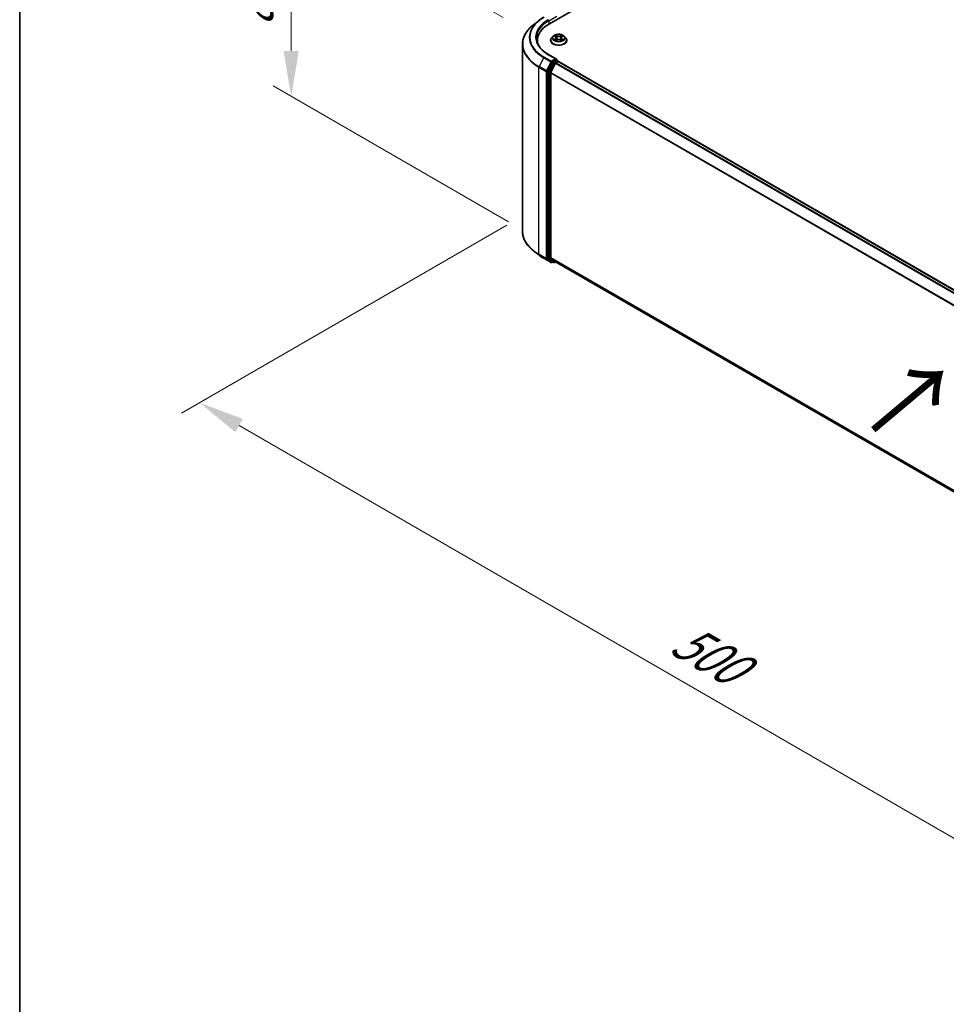
# Model space of a CAD drawing. Units: millimetres. Extents: x 0 to 9695, y 0 to 2248.
# Drawn here: x 0 to 34, y 112 to 148 of the extents above; entities that cross this region are included whole.
import ezdxf

# ---------------------------------------------------------------- set-up
doc = ezdxf.new("R2010")
doc.units = ezdxf.units.MM
doc.header["$LTSCALE"] = 0.666667
doc.layers.get('Defpoints').update_dxf_attribs({"lineweight": 25})
for name, color, linetype, lineweight in [('Border (ISO)', 7, 'Continuous', 35), ('Dimension (ISO)', 7, 'Continuous', 18), ('Symbol (ISO)', 7, 'Continuous', 18), ('Visible (ISO)', 7, 'Continuous', 35), ('Visible Narrow (ISO)', 7, 'Continuous', 25)]:
    doc.layers.add(name, color=color, linetype=linetype, lineweight=lineweight)
doc.styles.add('Note Text (TK)', font='MS PGothic.ttf')
doc.dimstyles.new('Default - Method 1b (TK)', dxfattribs={"dimscale": 0.666667, "dimtxt": 2.5, "dimasz": 2.5, "dimexe": 1, "dimexo": 1.5, "dimgap": 1, "dimtad": 1, "dimtoh": 1, "dimrnd": 1e-08, "dimdsep": 46, "dimtxsty": 'Note Text (TK)', "dimcen": 0.09, "dimdle": 5, "dimclrd": 100, "dimclre": 100, "dimclrt": 7, "dimadec": 1, "dimazin": 1, "dimtfac": 1, "dimtmove": 0, "dimatfit": 3, "dimfxl": 1, "dimtolj": 1, "dimlwd": -1, "dimlwe": -1, "dimarcsym": 0})

# ---------------------------------------------------------------- blocks, each defined once
blk = doc.blocks.new('図面枠 tk図枠')
at = {"layer": 'Border (ISO)'}
blk.add_line((14.5, 289), (14.5, 8), dxfattribs=at)
blk = doc.blocks.new('*D15')
at = {"layer": 'Defpoints', "color": 0}
for p in [(9.947, 152.486), (18.709, 147.427), (18.904, 139.945)]:
    blk.add_point(p, dxfattribs=at)
at = {"layer": 'Dimension (ISO)', "color": 100}
for p, q in [((17.709, 148.005), (9.281, 152.871)), ((9.947, 146.783), (9.947, 150.819)), ((17.904, 140.523), (9.281, 145.501))]:
    blk.add_line(p, q, dxfattribs=at)
for points in [[(9.669, 150.819), (10.225, 150.819), (9.947, 152.486)], [(9.669, 146.783), (10.225, 146.783), (9.947, 145.116)]]:
    blk.add_solid(points, dxfattribs=at)
at = {"layer": 'Dimension (ISO)', "color": 7, "insert": (8.601, 147.679), "char_height": 1.66667, "attachment_point": 4, "rotation": 90, "style": 'Note Text (TK)'}
blk.add_mtext('\\A1;{\\Q30.000;\\W0.816;\\H0.816x;88}', dxfattribs=at)
blk = doc.blocks.new('*D16')
at = {"layer": 'Defpoints', "color": 0}
for p in [(18.851, 140.975), (6.595, 133.899), (55.284, 120.138)]:
    blk.add_point(p, dxfattribs=at)
at = {"layer": 'Dimension (ISO)', "color": 100}
for p, q in [((17.851, 140.398), (5.928, 133.514)), ((41.413, 113.797), (8.038, 133.066)), ((54.284, 119.561), (42.19, 112.578))]:
    blk.add_line(p, q, dxfattribs=at)
for points in [[(8.177, 133.306), (7.899, 132.825), (6.595, 133.899)], [(41.552, 114.037), (41.274, 113.556), (42.856, 112.963)]]:
    blk.add_solid(points, dxfattribs=at)
at = {"layer": 'Dimension (ISO)', "color": 7, "insert": (24.072, 125.363), "char_height": 1.66667, "attachment_point": 4, "rotation": 330, "style": 'Note Text (TK)'}
blk.add_mtext('\\A1;{\\Q30.000;\\W0.816;\\H0.816x;500}', dxfattribs=at)

msp = doc.modelspace()

# ---------------------------------------------------------------- linework, layer by layer
at = {"layer": 'Visible (ISO)'}
for p, q in [((19.4063, 147.77611), (52.76723, 167.03705)), ((19.01478, 147.89093), (18.82083, 147.7374)), ((18.9647, 147.08783), (18.9647, 147.16059)), ((19.44972, 147.16897), (19.44972, 147.17238)), ((19.53682, 147.31631), (19.48594, 147.25955)), ((19.58665, 147.32255), (19.63032, 147.29644)), ((19.63832, 147.16705), (19.6838, 147.1924)), ((19.65721, 147.26057), (19.66562, 147.18227)), ((19.81051, 147.1924), (19.85599, 147.16705)), ((19.8371, 147.26057), (19.8287, 147.18227)), ((19.86399, 147.29644), (19.90766, 147.32255)), ((19.90765, 147.32256), (19.90767, 147.32257)), ((19.95749, 147.31631), (20.00837, 147.25955)), ((20.04459, 147.16897), (20.04459, 147.17238)), ((18.42111, 140.17713), (18.42111, 147.02588)), ((19.66189, 146.48329), (19.37817, 146.6471)), ((19.65288, 146.45296), (19.53259, 146.38351)), ((19.64856, 146.34998), (19.7254, 146.39434)), ((19.66731, 146.45504), (19.71903, 146.42518)), ((19.73441, 146.39729), (19.73441, 146.39853)), ((19.74078, 146.39587), (52.36837, 127.55832)), ((19.51587, 146.36482), (19.35332, 146.04573)), ((19.4621, 145.99809), (19.63185, 146.33129)), ((19.34828, 146.02674), (19.34828, 139.2083)), ((19.45706, 139.21408), (19.45706, 145.97909)), ((19.01478, 139.31208), (18.82083, 139.46561)), ((19.19803, 139.18841), (19.46637, 139.03348)), ((19.35332, 139.19513), (19.51587, 139.06374)), ((19.63185, 139.06371), (19.4621, 139.20091)), ((19.53259, 139.05395), (19.49714, 139.03348)), ((19.56797, 139.03352), (19.5172, 139.06283)), ((19.59874, 139.03352), (19.64131, 139.0581)), ((19.63318, 139.06279), (52.06924, 120.33582))]:
    msp.add_line(p, q, dxfattribs=at)
for centre, start, end in [((19.70364, 146.39853), 0, 60), ((19.48176, 139.06013), 240, 300), ((19.58335, 139.06017), 240, 300)]:
    msp.add_arc(centre, 0.03077, start, end, dxfattribs=at)
for centre, major_axis, start_param, end_param in [((20.47239, 147.16059), (-1.50769, 0), 5.49778714, 6.39521013), ((20.47239, 146.99311), (-1.53846, 0), 6.08255579, 6.13021947), ((19.63112, 146.46552), (0.04351, 0), 0, 1.57079633), ((19.65288, 146.47809), (0.01538, -0.02665), 0.15954809, 0.78539816), ((19.7254, 146.36922), (0.01538, 0.02665), 0, 0.78539816), ((19.37003, 146.0393), (0.01538, 0.02665), 1.66145621, 2.35619449), ((19.53259, 146.35839), (0.01538, 0.02665), 0.78539816, 1.66145621), ((19.64856, 146.32486), (0.01538, 0.02665), 0.78539816, 1.66145621), ((19.47882, 145.99165), (0.01538, 0.02665), 1.66145621, 2.35619449), ((19.37003, 139.22087), (-0.01538, -0.02665), 5.49778714, 6.19252542), ((19.47882, 139.22664), (-0.01538, -0.02665), 5.49778714, 6.19252542), ((19.53259, 139.08948), (-0.01538, -0.02665), 6.19252542, 6.28318531), ((19.64856, 139.08944), (-0.01538, -0.02665), 6.19252542, 6.28318531)]:
    msp.add_ellipse(centre, major_axis=major_axis, ratio=0.57735027, start_param=start_param, end_param=end_param, dxfattribs=at)
for points, knots in [([(19.01478, 147.89093), (19.02589, 147.89973), (19.03724, 147.90843), (19.06038, 147.9256), (19.07217, 147.93407), (19.09619, 147.9508), (19.10843, 147.95906), (19.13331, 147.97533), (19.14597, 147.98335), (19.17169, 147.99916), (19.18476, 148.00694), (19.19803, 148.0146)], [4.557128063, 4.557128063, 4.557128063, 4.557128063, 4.588180247, 4.588180247, 4.61923243, 4.61923243, 4.650284613, 4.650284613, 4.681336797, 4.681336797, 4.71238898, 4.71238898, 4.71238898, 4.71238898]), ([(18.82083, 147.7374), (18.76978, 147.69699), (18.72303, 147.65463), (18.63892, 147.5666), (18.60156, 147.52093), (18.5369, 147.42694), (18.50961, 147.37862), (18.46565, 147.28007), (18.44899, 147.22984), (18.42672, 147.12837), (18.42111, 147.07713), (18.42111, 147.02588)], [1.726057244, 1.726057244, 1.726057244, 1.726057244, 1.852084693, 1.852084693, 1.978112143, 1.978112143, 2.104139592, 2.104139592, 2.230167041, 2.230167041, 2.35619449, 2.35619449, 2.35619449, 2.35619449]), ([(19.37817, 146.6471), (19.32127, 146.67994), (19.26901, 146.71529), (19.175, 146.78999), (19.13326, 146.82935), (19.06128, 146.91092), (19.03102, 146.95313), (18.98254, 147.03928), (18.96431, 147.08321), (18.94001, 147.17178), (18.93393, 147.21644), (18.93393, 147.26108)], [3.141592654, 3.141592654, 3.141592654, 3.141592654, 3.298672286, 3.298672286, 3.455751919, 3.455751919, 3.612831552, 3.612831552, 3.769911184, 3.769911184, 3.926990817, 3.926990817, 3.926990817, 3.926990817]), ([(19.48594, 147.25955), (19.48136, 147.25444), (19.47716, 147.24915), (19.46957, 147.23825), (19.46619, 147.23264), (19.46032, 147.22114), (19.45783, 147.21525), (19.45381, 147.20325), (19.45228, 147.19715), (19.45024, 147.18482), (19.44972, 147.1786), (19.44972, 147.17238)], [3.449424205, 3.449424205, 3.449424205, 3.449424205, 3.544937527, 3.544937527, 3.64045085, 3.64045085, 3.735964172, 3.735964172, 3.831477495, 3.831477495, 3.926990817, 3.926990817, 3.926990817, 3.926990817]), ([(19.44972, 147.16897), (19.44972, 147.15063), (19.45455, 147.13233), (19.47331, 147.09729), (19.48756, 147.08061), (19.52435, 147.05036), (19.5472, 147.03692), (19.59888, 147.01497), (19.62773, 147.00649), (19.68841, 146.99533), (19.72021, 146.99263), (19.78362, 146.99323), (19.81522, 146.99652), (19.87515, 147.00878), (19.90346, 147.01776), (19.95402, 147.04068), (19.97625, 147.05462), (20.01211, 147.08625), (20.02581, 147.10395), (20.04109, 147.13771), (20.04459, 147.15333), (20.04459, 147.16897)], [3.92699082, 3.92699082, 3.92699082, 3.92699082, 4.2267014, 4.2267014, 4.53911238, 4.53911238, 4.86360542, 4.86360542, 5.18933336, 5.18933336, 5.51408383, 5.51408383, 5.83843868, 5.83843868, 6.16327278, 6.16327278, 6.48907018, 6.48907018, 6.81298523, 6.81298523, 7.06858347, 7.06858347, 7.06858347, 7.06858347]), ([(19.95749, 147.31631), (19.94491, 147.33035), (19.92893, 147.34267), (19.89121, 147.36388), (19.86924, 147.3726), (19.82209, 147.38535), (19.79693, 147.38937), (19.74592, 147.39247), (19.72008, 147.39156), (19.67009, 147.38491), (19.64595, 147.37916), (19.60158, 147.36315), (19.58136, 147.35288), (19.55391, 147.33321), (19.5447, 147.3251), (19.53682, 147.31631)], [1.26296478, 1.26296478, 1.26296478, 1.26296478, 1.5839777, 1.5839777, 1.9184063, 1.9184063, 2.25148375, 2.25148375, 2.58279719, 2.58279719, 2.9145331, 2.9145331, 3.24851107, 3.24851107, 3.4494242, 3.4494242, 3.4494242, 3.4494242]), ([(19.5967, 147.31654), (19.59059, 147.32348), (19.58126, 147.32744), (19.57234, 147.32939), (19.57224, 147.32941), (19.57214, 147.32943)], [0.0019022161, 0.0019022161, 0.0019022161, 0.0019022161, 0.0320559737, 0.0320559737, 0.0323943032, 0.0323943032, 0.0323943032, 0.0323943032]), ([(19.57214, 147.32943), (19.57223, 147.3294), (19.57233, 147.32936), (19.57324, 147.32902), (19.57406, 147.32869), (19.57489, 147.32835)], [-0.03239430317, -0.03239430317, -0.03239430317, -0.03239430317, -0.03205597372, -0.03205597372, -0.02897275834, -0.02897275834, -0.02897275834, -0.02897275834]), ([(19.5726, 147.19291), (19.57254, 147.19289), (19.57248, 147.19286), (19.57233, 147.19281), (19.57223, 147.19277), (19.57214, 147.19274)], [-0.000230599076, -0.000230599076, -0.000230599076, -0.000230599076, 0, 0, 0.000338329447, 0.000338329447, 0.000338329447, 0.000338329447]), ([(19.57214, 147.19274), (19.57224, 147.19276), (19.57234, 147.19278), (19.57251, 147.19282), (19.57258, 147.19283), (19.57265, 147.19285)], [-0.000338329447, -0.000338329447, -0.000338329447, -0.000338329447, 0, 0, 0.000241517914, 0.000241517914, 0.000241517914, 0.000241517914]), ([(19.60647, 147.189), (19.60832, 147.18747), (19.61033, 147.18592), (19.61464, 147.18283), (19.61694, 147.18129), (19.62183, 147.17825), (19.62442, 147.17674), (19.62986, 147.1738), (19.63272, 147.17236), (19.63744, 147.17015), (19.63922, 147.16935), (19.64104, 147.16856)], [4.534916607, 4.534916607, 4.534916607, 4.534916607, 4.605062038, 4.605062038, 4.675207469, 4.675207469, 4.7453529, 4.7453529, 4.815498331, 4.815498331, 4.856375894, 4.856375894, 4.856375894, 4.856375894]), ([(19.62908, 147.36186), (19.62904, 147.3619), (19.629, 147.36194), (19.6289, 147.36202), (19.62884, 147.36208), (19.62878, 147.36213)], [-0.000230599076, -0.000230599076, -0.000230599076, -0.000230599076, 0, 0, 0.000338329447, 0.000338329447, 0.000338329447, 0.000338329447]), ([(19.62878, 147.36213), (19.62881, 147.36207), (19.62885, 147.36201), (19.62891, 147.36191), (19.62894, 147.36187), (19.62897, 147.36183)], [-0.000338329447, -0.000338329447, -0.000338329447, -0.000338329447, 0, 0, 0.000241517914, 0.000241517914, 0.000241517914, 0.000241517914]), ([(19.64014, 147.16806), (19.63515, 147.16837), (19.63211, 147.16518), (19.62885, 147.16016), (19.62881, 147.1601), (19.62878, 147.16004)], [0.0024310368, 0.0024310368, 0.0024310368, 0.0024310368, 0.0320559737, 0.0320559737, 0.0323943032, 0.0323943032, 0.0323943032, 0.0323943032]), ([(19.62878, 147.16004), (19.62884, 147.16009), (19.6289, 147.16015), (19.62949, 147.16067), (19.63003, 147.16113), (19.63057, 147.16158)], [-0.03239430317, -0.03239430317, -0.03239430317, -0.03239430317, -0.03205597372, -0.03205597372, -0.02897275834, -0.02897275834, -0.02897275834, -0.02897275834]), ([(19.65721, 147.26057), (19.65691, 147.26336), (19.65627, 147.26613), (19.65435, 147.27152), (19.65307, 147.27415), (19.64992, 147.27921), (19.64806, 147.28164), (19.64382, 147.28628), (19.64144, 147.28849), (19.63621, 147.29266), (19.63337, 147.29461), (19.63032, 147.29644)], [0.847301519, 0.847301519, 0.847301519, 0.847301519, 0.988509822, 0.988509822, 1.129718125, 1.129718125, 1.270926428, 1.270926428, 1.412134731, 1.412134731, 1.553343034, 1.553343034, 1.553343034, 1.553343034]), ([(19.81051, 147.1924), (19.80367, 147.19622), (19.79589, 147.19938), (19.77915, 147.20417), (19.77019, 147.20581), (19.75184, 147.20745), (19.74247, 147.20745), (19.72413, 147.20581), (19.71516, 147.20417), (19.69842, 147.19938), (19.69064, 147.19622), (19.6838, 147.1924)], [1.58824962, 1.58824962, 1.58824962, 1.58824962, 1.89542757, 1.89542757, 2.20260552, 2.20260552, 2.50978346, 2.50978346, 2.81696141, 2.81696141, 3.12413936, 3.12413936, 3.12413936, 3.12413936]), ([(19.86399, 147.29644), (19.86094, 147.29461), (19.8581, 147.29266), (19.85287, 147.28849), (19.85049, 147.28628), (19.84625, 147.28164), (19.84439, 147.27921), (19.84125, 147.27415), (19.83997, 147.27152), (19.83804, 147.26613), (19.8374, 147.26336), (19.8371, 147.26057)], [3.159045946, 3.159045946, 3.159045946, 3.159045946, 3.300254249, 3.300254249, 3.441462552, 3.441462552, 3.582670855, 3.582670855, 3.723879158, 3.723879158, 3.865087461, 3.865087461, 3.865087461, 3.865087461]), ([(19.85291, 147.34036), (19.85866, 147.34831), (19.86194, 147.35651), (19.86546, 147.36201), (19.8655, 147.36207), (19.86554, 147.36213)], [0, 0, 0, 0, 0.0320559737, 0.0320559737, 0.0323943032, 0.0323943032, 0.0323943032, 0.0323943032]), ([(19.85327, 147.16856), (19.85509, 147.16935), (19.85687, 147.17015), (19.86159, 147.17236), (19.86445, 147.1738), (19.86989, 147.17674), (19.87248, 147.17825), (19.87737, 147.18129), (19.87967, 147.18283), (19.88398, 147.18592), (19.88599, 147.18747), (19.88784, 147.189)], [6.139198394, 6.139198394, 6.139198394, 6.139198394, 6.180075957, 6.180075957, 6.250221388, 6.250221388, 6.320366819, 6.320366819, 6.390512249, 6.390512249, 6.46065768, 6.46065768, 6.46065768, 6.46065768]), ([(19.86554, 147.36213), (19.86548, 147.36208), (19.86542, 147.36202), (19.86482, 147.36149), (19.86428, 147.361), (19.86374, 147.3605)], [-0.03239430317, -0.03239430317, -0.03239430317, -0.03239430317, -0.03205597372, -0.03205597372, -0.02897275834, -0.02897275834, -0.02897275834, -0.02897275834]), ([(19.86524, 147.1603), (19.86528, 147.16027), (19.86532, 147.16023), (19.86542, 147.16015), (19.86548, 147.16009), (19.86554, 147.16004)], [-0.000230599076, -0.000230599076, -0.000230599076, -0.000230599076, 0, 0, 0.000338329447, 0.000338329447, 0.000338329447, 0.000338329447]), ([(19.86554, 147.16004), (19.8655, 147.1601), (19.86546, 147.16016), (19.8654, 147.16025), (19.86537, 147.16029), (19.86535, 147.16033)], [-0.000338329447, -0.000338329447, -0.000338329447, -0.000338329447, 0, 0, 0.000241517914, 0.000241517914, 0.000241517914, 0.000241517914]), ([(19.8965, 147.19308), (19.90255, 147.19422), (19.9125, 147.19478), (19.92197, 147.19278), (19.92207, 147.19276), (19.92217, 147.19274)], [0, 0, 0, 0, 0.0320559737, 0.0320559737, 0.0323943032, 0.0323943032, 0.0323943032, 0.0323943032]), ([(19.92217, 147.19274), (19.92208, 147.19277), (19.92199, 147.19281), (19.92108, 147.19315), (19.92025, 147.19345), (19.91942, 147.19373)], [-0.03239430317, -0.03239430317, -0.03239430317, -0.03239430317, -0.03205597372, -0.03205597372, -0.02897275834, -0.02897275834, -0.02897275834, -0.02897275834]), ([(19.92217, 147.32943), (19.92207, 147.32941), (19.92197, 147.32939), (19.9218, 147.32935), (19.92173, 147.32934), (19.92166, 147.32932)], [-0.000338329447, -0.000338329447, -0.000338329447, -0.000338329447, 0, 0, 0.000241517914, 0.000241517914, 0.000241517914, 0.000241517914]), ([(19.92171, 147.32926), (19.92177, 147.32928), (19.92184, 147.3293), (19.92199, 147.32936), (19.92208, 147.3294), (19.92217, 147.32943)], [-0.000230599076, -0.000230599076, -0.000230599076, -0.000230599076, 0, 0, 0.000338329447, 0.000338329447, 0.000338329447, 0.000338329447]), ([(20.04459, 147.17238), (20.04459, 147.1786), (20.04408, 147.18482), (20.04203, 147.19715), (20.0405, 147.20325), (20.03648, 147.21525), (20.034, 147.22114), (20.02812, 147.23264), (20.02474, 147.23825), (20.01716, 147.24915), (20.01295, 147.25444), (20.00837, 147.25955)], [0.785398163, 0.785398163, 0.785398163, 0.785398163, 0.880911486, 0.880911486, 0.976424808, 0.976424808, 1.071938131, 1.071938131, 1.167451453, 1.167451453, 1.262964775, 1.262964775, 1.262964775, 1.262964775]), ([(19.65288, 146.45296), (19.65563, 146.45455), (19.65858, 146.45559), (19.66377, 146.45621), (19.66599, 146.4558), (19.66731, 146.45504)], [0.1851472285, 0.1851472285, 0.1851472285, 0.1851472285, 0.1965284229, 0.1965284229, 0.2079096173, 0.2079096173, 0.2079096173, 0.2079096173]), ([(18.82083, 139.46561), (18.76978, 139.50602), (18.72303, 139.54839), (18.63892, 139.63641), (18.60156, 139.68208), (18.5369, 139.77607), (18.50961, 139.82439), (18.46565, 139.92294), (18.44899, 139.97317), (18.42672, 140.07464), (18.42111, 140.12588), (18.42111, 140.17713)], [3.296853571, 3.296853571, 3.296853571, 3.296853571, 3.42288102, 3.42288102, 3.548908469, 3.548908469, 3.674935919, 3.674935919, 3.800963368, 3.800963368, 3.926990817, 3.926990817, 3.926990817, 3.926990817]), ([(19.01478, 139.31208), (19.02589, 139.30328), (19.03724, 139.29458), (19.06038, 139.27741), (19.07217, 139.26894), (19.09619, 139.25221), (19.10843, 139.24395), (19.13331, 139.22768), (19.14597, 139.21966), (19.17169, 139.20385), (19.18476, 139.19607), (19.19803, 139.18841)], [2.986331736, 2.986331736, 2.986331736, 2.986331736, 3.01738392, 3.01738392, 3.048436103, 3.048436103, 3.079488287, 3.079488287, 3.11054047, 3.11054047, 3.141592654, 3.141592654, 3.141592654, 3.141592654])]:
    msp.add_open_spline(points, degree=3, knots=knots, dxfattribs=at)
for points in [[(19.57489, 147.32835), (19.57888, 147.32672), (19.5829, 147.3248), (19.58666, 147.32256)], [(19.63057, 147.16158), (19.63311, 147.1637), (19.63567, 147.16557), (19.63831, 147.16706)], [(19.86374, 147.3605), (19.85867, 147.35576), (19.85351, 147.34991), (19.84772, 147.34428)], [(19.91942, 147.19373), (19.91165, 147.19641), (19.90378, 147.19808), (19.89787, 147.1992)]]:
    msp.add_open_spline(points, degree=3, dxfattribs=at)
at = {"layer": 'Visible Narrow (ISO)'}
for p, q in [((19.38454, 147.88916), (19.67463, 148.05665)), ((19.38454, 147.88916), (19.38454, 147.76328)), ((19.57214, 147.32943), (19.62769, 147.29622)), ((19.62769, 147.22595), (19.57214, 147.19274)), ((19.59645, 147.1992), (19.63137, 147.22008)), ((19.61496, 147.18264), (19.6113, 147.18854)), ((19.6863, 147.33006), (19.62878, 147.36213)), ((19.62878, 147.16004), (19.6863, 147.19211)), ((19.63137, 147.22008), (19.63497, 147.17131)), ((19.63528, 147.16707), (19.63529, 147.16705)), ((19.63542, 147.16526), (19.63542, 147.16526)), ((19.64659, 147.34428), (19.68275, 147.32411)), ((19.67757, 147.25149), (19.65921, 147.31776)), ((19.68275, 147.32411), (19.67757, 147.25149)), ((19.86554, 147.36213), (19.80801, 147.33006)), ((19.80801, 147.19211), (19.86554, 147.16004)), ((19.81156, 147.32411), (19.84772, 147.34428)), ((19.81156, 147.32411), (19.81674, 147.25149)), ((19.83511, 147.31776), (19.81674, 147.25149)), ((19.8589, 147.16526), (19.8589, 147.16526)), ((19.85903, 147.16707), (19.85903, 147.16705)), ((19.86295, 147.22008), (19.85934, 147.17131)), ((19.86295, 147.22008), (19.89787, 147.1992)), ((19.86662, 147.29622), (19.92217, 147.32943)), ((19.92217, 147.19274), (19.86662, 147.22595)), ((19.88301, 147.18854), (19.87935, 147.18264)), ((19.1967, 146.54065), (19.02696, 146.20744)), ((19.1967, 146.54065), (19.46504, 146.38572)), ((19.48176, 146.40441), (19.21342, 146.55934)), ((19.36278, 146.64557), (19.63112, 146.49065)), ((19.63112, 146.49065), (19.48176, 146.40441)), ((19.70364, 146.42365), (19.58335, 146.3542)), ((19.65288, 146.45296), (19.70364, 146.42365)), ((19.7254, 146.39434), (52.35934, 127.55313)), ((19.02192, 146.18845), (19.29026, 146.03352)), ((19.02192, 139.3397), (19.02192, 146.18845)), ((19.2953, 146.05252), (19.02696, 146.20744)), ((19.29026, 146.03352), (19.29026, 139.18477)), ((19.46504, 146.38572), (19.2953, 146.05252)), ((19.33377, 146.03352), (19.50351, 146.36673)), ((19.33377, 139.18477), (19.33377, 146.03352)), ((19.40409, 146.01642), (19.35332, 146.04573)), ((19.56664, 146.33551), (19.40409, 146.01642)), ((19.44256, 145.99743), (19.60511, 146.31652)), ((19.50351, 146.36673), (19.53259, 146.38351)), ((19.51587, 146.36482), (19.56664, 146.33551)), ((19.58335, 146.3542), (19.53259, 146.38351)), ((19.60511, 146.31652), (19.63234, 146.33224)), ((19.63185, 146.33129), (52.25796, 127.4946)), ((19.64856, 146.34998), (52.2825, 127.50877)), ((19.34828, 146.02674), (19.39904, 145.99743)), ((19.39904, 145.99743), (19.39904, 139.17899)), ((19.44256, 139.17899), (19.44256, 145.99743)), ((19.45706, 145.97909), (52.07012, 127.14993)), ((19.4621, 145.99809), (52.07803, 127.16727)), ((19.29026, 139.18477), (19.02192, 139.3397)), ((19.02696, 139.32652), (19.2953, 139.1716)), ((19.1967, 139.18932), (19.02696, 139.32652)), ((19.46504, 139.0344), (19.1967, 139.18932)), ((19.50351, 139.04757), (19.33377, 139.18477)), ((19.39904, 139.17899), (19.34828, 139.2083)), ((19.35332, 139.19513), (19.40409, 139.16582)), ((19.60511, 139.04761), (19.44256, 139.17899)), ((19.45706, 139.21408), (52.06924, 120.38543)), ((19.4621, 139.20091), (52.06924, 120.37517)), ((19.2953, 139.1716), (19.46504, 139.0344)), ((19.40409, 139.16582), (19.56664, 139.03443)), ((19.52357, 139.05915), (19.50351, 139.04757)), ((19.56664, 139.03443), (19.51587, 139.06374)), ((19.63234, 139.06333), (19.60511, 139.04761)), ((19.63185, 139.06371), (52.06924, 120.33597))]:
    msp.add_line(p, q, dxfattribs=at)
for centre, major_axis, ratio, start_param, end_param in [((20.47239, 147.27717), (-1.8041, 0), 0.57735027, 5.65304806, 7.06858347), ((20.47239, 147.28621), (-1.78046, 0), 0.57735027, 5.49778714, 7.06858347), ((20.47239, 147.28621), (-1.56923, 0), 0.57735027, 5.49778714, 7.06858347), ((20.47239, 147.26108), (-1.53846, 0), 0.57735027, 5.49778714, 6.28318531), ((19.36278, 147.90172), (-0.01538, 0.02665), 0.57735027, 3.92699082, 5.49778714), ((20.47239, 147.04197), (-2.04415, 0), 0.57735027, 5.65304806, 7.06858347), ((19.74716, 147.1815), (-0.29412, 0), 0.57735027, 5.8056187, 9.90234457), ((19.74716, 147.17238), (-0.29744, 0), 0.57735027, 0, 3.14159265), ((19.74716, 147.16897), (0.29744, 0), 0.57735027, 3.14159265, 6.28318531), ((19.74716, 147.25346), (-0.23684, 0), 0.57735027, 5.8056187, 9.90234457), ((19.74716, 147.26108), (-0.21129, 0), 0.57735027, 5.30710262, 5.68847167), ((19.74716, 147.26108), (0.21129, 0), 0.57735027, 3.7363063, 4.11767534), ((19.60012, 147.19752), (-0.00099, -0.00503), 0.77975364, 4.52690487, 5.92208704), ((19.58444, 147.15932), (-0.01617, -0.03861), 0.71221962, 2.67200967, 3.28726555), ((19.61498, 147.18686), (-0.00436, -0.0027), 0.72973605, 5.16344533, 5.77548257), ((19.74716, 147.23783), (0.16535, 0), 0.57735027, 2.17629431, 2.42062218), ((19.62769, 147.29203), (0.00263, 0.0044), 0.58733849, 0, 0.79427846), ((19.56467, 147.26108), (0.08761, 0), 0.57735027, 5.51524044, 7.05113018), ((19.62769, 147.22176), (0.00263, -0.0044), 0.58733849, 0.86378433, 2.3473142), ((19.56467, 147.25726), (0.09272, 0), 0.57735027, 5.51524044, 6.34508866), ((19.64304, 147.34252), (-0.00419, -0.00296), 0.18497367, 1.04331702, 2.43849919), ((19.62952, 147.32119), (0.02171, -0.04339), 0.54762693, 1.22702055, 1.84227642), ((19.65566, 147.316), (-0.00494, -0.00137), 0.22291783, 3.85158054, 5.20700366), ((19.67403, 147.24973), (-0.00494, -0.00137), 0.22288452, 3.85157383, 5.20261978), ((19.6863, 147.32587), (-0.0025, -0.00448), 0.56718618, 3.91841516, 5.40194502), ((19.74716, 147.36262), (0.09272, 0), 0.57735027, 3.94444411, 5.48033385), ((19.6863, 147.18792), (-0.0025, 0.00448), 0.56718618, 5.5063628, 6.28318531), ((19.74716, 147.36644), (-0.08761, 0), 0.57735027, 0.80285146, 2.3387412), ((19.74716, 147.15573), (0.08761, 0), 0.57735027, 0.80285146, 2.3387412), ((19.80801, 147.32587), (0.0025, -0.00448), 0.56718618, 0.88124028, 2.36477015), ((19.80801, 147.18792), (0.0025, 0.00448), 0.56718618, 0, 0.7768225), ((19.82029, 147.24973), (-0.00494, 0.00137), 0.22288452, 4.22215818, 5.57320413), ((19.92964, 147.26108), (-0.08761, 0), 0.57735027, 5.51524044, 7.05113018), ((19.86479, 147.32119), (-0.02171, -0.04339), 0.54762693, 4.44090888, 5.05616476), ((19.83866, 147.316), (-0.00494, 0.00137), 0.22291783, 4.2177743, 5.57319742), ((19.92964, 147.25726), (-0.09272, 0), 0.57735027, 6.22128195, 7.05113018), ((19.74716, 147.23783), (0.16535, 0), 0.57735027, 0.72097047, 0.96529834), ((19.85127, 147.34252), (-0.00419, 0.00296), 0.18497367, 0.70309346, 2.09827563), ((19.86662, 147.22176), (-0.00263, -0.0044), 0.58733849, 3.93587111, 5.41940097), ((19.86662, 147.29203), (-0.00263, 0.0044), 0.58733849, 5.48890685, 6.28318531), ((19.74716, 147.26108), (-0.21129, 0), 0.57735027, 3.7363063, 4.11767534), ((19.74716, 147.26108), (0.21129, 0), 0.57735027, 5.30710262, 5.68847167), ((19.90988, 147.15932), (0.01617, -0.03861), 0.71221962, 2.99591976, 3.61117564), ((19.87933, 147.18686), (-0.00436, 0.0027), 0.72973605, 3.64929539, 4.26133263), ((19.89419, 147.19752), (0.00099, -0.00503), 0.77975364, 0.36109827, 1.75628044), ((20.47239, 147.02588), (-2.05128, 0), 0.57735027, 0, 0.78539816), ((19.21342, 146.53421), (-0.01538, -0.02665), 0.57735027, 3.92699082, 4.80304887), ((19.36278, 146.62045), (0.01538, 0.02665), 0.57735027, 0, 0.78539816), ((19.48176, 146.37929), (-0.01538, -0.02665), 0.57735027, 3.92699082, 4.80304887), ((19.48176, 146.37929), (0.01538, -0.02665), 0.57735027, 0.78539816, 2.35619449), ((19.70364, 146.39853), (0.01538, 0.02665), 0.57735027, 0, 0.78539816), ((19.70364, 146.39853), (0.01538, -0.02665), 0.57735027, 1.07991365, 2.35619449), ((19.70364, 146.39853), (0.03077, 0), 0.57735027, 6.2130617, 6.28318531), ((19.04368, 146.20101), (0.01538, 0.02665), 0.57735027, 1.66145621, 2.35619449), ((19.31201, 146.04609), (-0.01538, -0.02665), 0.57735027, 4.80304887, 5.49778714), ((19.31201, 146.04609), (-0.03077, 0), 0.57735027, 0.78539816, 2.35619449), ((19.31201, 146.04609), (0.02742, -0.01397), 0.07392213, 4.094968, 5.66576432), ((19.48176, 146.37929), (-0.02742, 0.01397), 0.07392213, 0.95337534, 2.52417167), ((19.58335, 146.32908), (-0.01538, -0.02665), 0.57735027, 3.92699082, 4.80304887), ((19.58335, 146.32908), (-0.02742, 0.01397), 0.07392213, 0.95337534, 2.52417167), ((19.58335, 146.32908), (0.01538, -0.02665), 0.57735027, 0.78539816, 2.35619449), ((19.4208, 146.00999), (-0.01538, -0.02665), 0.57735027, 4.80304887, 5.49778714), ((19.4208, 146.00999), (-0.03077, 0), 0.57735027, 0.78539816, 2.35619449), ((19.4208, 146.00999), (0.02742, -0.01397), 0.07392213, 4.094968, 5.66576432), ((20.47239, 140.17713), (-2.05128, 0), 0.57735027, 0, 0.78539816), ((20.47239, 140.16104), (2.04415, 0), 0.57735027, 3.7717299, 3.92699082), ((20.47239, 139.92584), (-1.8041, 0), 0.57735027, 0.63013725, 0.78539816), ((19.04368, 139.35226), (-0.01538, -0.02665), 0.57735027, 5.49778714, 6.19252542), ((19.21342, 139.21506), (-0.01538, -0.02665), 0.57735027, 6.19252542, 6.28318531), ((19.31201, 139.19733), (0.03077, 0), 0.57735027, 3.92699082, 5.49778714), ((19.31201, 139.19733), (-0.01538, -0.02665), 0.57735027, 5.49778714, 6.19252542), ((19.31201, 139.19733), (-0.01934, -0.02393), 0.8131434, 0.12734403, 1.69814035), ((19.4208, 139.19156), (0.03077, 0), 0.57735027, 3.92699082, 5.49778714), ((19.4208, 139.19156), (-0.01538, -0.02665), 0.57735027, 5.49778714, 6.19252542), ((19.4208, 139.19156), (-0.01934, -0.02393), 0.8131434, 0.12734403, 1.69814035), ((19.48176, 139.06013), (-0.01934, -0.02393), 0.8131434, 0.12734403, 1.69814035), ((19.48176, 139.06013), (-0.01538, -0.02665), 0.57735027, 6.19252542, 6.28318531), ((19.48176, 139.06013), (0.01538, -0.02665), 0.57735027, 0, 0.78539816), ((19.58335, 139.06017), (-0.01934, -0.02393), 0.8131434, 0.12734403, 1.69814035), ((19.58335, 139.06017), (-0.01538, -0.02665), 0.57735027, 6.19252542, 6.28318531), ((19.58335, 139.06017), (0.01538, -0.02665), 0.57735027, 0, 0.78539816)]:
    msp.add_ellipse(centre, major_axis=major_axis, ratio=ratio, start_param=start_param, end_param=end_param, dxfattribs=at)
msp.add_ellipse((19.74716, 147.26108), major_axis=(0.21964, 0), ratio=0.57735027, dxfattribs=at)
for points in [[(19.59645, 147.1992), (19.58995, 147.19797), (19.5811, 147.19608), (19.5726, 147.19291)], [(19.57265, 147.19285), (19.58196, 147.19477), (19.59181, 147.19421), (19.59781, 147.19308)], [(19.59781, 147.19308), (19.60101, 147.19248), (19.60394, 147.19109), (19.60646, 147.189)], [(19.62897, 147.36183), (19.63242, 147.35638), (19.6357, 147.34825), (19.64141, 147.34036)], [(19.64659, 147.34428), (19.64024, 147.35046), (19.63464, 147.35692), (19.62908, 147.36186)], [(19.64141, 147.34036), (19.64661, 147.33317), (19.65069, 147.32478), (19.65304, 147.31632)], [(19.65304, 147.31632), (19.65917, 147.29423), (19.6653, 147.27214), (19.67143, 147.25006)], [(19.67143, 147.25006), (19.6766, 147.23143), (19.68261, 147.21315), (19.68982, 147.19548)], [(19.6947, 147.19761), (19.68801, 147.2151), (19.68241, 147.23314), (19.67757, 147.25149)], [(19.81674, 147.25149), (19.81191, 147.23314), (19.8063, 147.2151), (19.79962, 147.19761)], [(19.80449, 147.19548), (19.81171, 147.21315), (19.81771, 147.23143), (19.82288, 147.25006)], [(19.82288, 147.25006), (19.82901, 147.27214), (19.83514, 147.29423), (19.84127, 147.31632)], [(19.84127, 147.31632), (19.84362, 147.32478), (19.84771, 147.33317), (19.85291, 147.34036)], [(19.86535, 147.16033), (19.86216, 147.16523), (19.85912, 147.16837), (19.85418, 147.16806)], [(19.856, 147.16706), (19.85917, 147.16528), (19.86221, 147.16295), (19.86524, 147.1603)], [(19.88785, 147.189), (19.89038, 147.19109), (19.89331, 147.19248), (19.8965, 147.19308)], [(19.92166, 147.32932), (19.91291, 147.32738), (19.90368, 147.32343), (19.89762, 147.31654)], [(19.90767, 147.32257), (19.91215, 147.32523), (19.91699, 147.32745), (19.92171, 147.32926)]]:
    msp.add_open_spline(points, degree=3, dxfattribs=at)

# ---------------------------------------------------------------- block references
at = {"xscale": 0.6666666666666666, "yscale": 0.6666666666666666, "zscale": 0.6666666666666666}
msp.add_blockref('図面枠 tk図枠', (-9.66667, -5.33333), dxfattribs=at)

# ---------------------------------------------------------------- texts
at = {"layer": 'Symbol (ISO)', "color": 7, "insert": (31.1929, 132.78145), "char_height": 2.6666667, "attachment_point": 4, "rotation": 40, "line_spacing_factor": 1.5, "style": 'Note Text (TK)'}
msp.add_mtext('\\fＭＳ Ｐゴシック|b0|i0;{\\H2.6667;→}', dxfattribs=at)

# ---------------------------------------------------------------- dimensions: what is measured, and where the dimension line sits
at = {"layer": 'Dimension (ISO)', "color": 100}
for base, p1, p2, angle, override, picture, middle in [((9.94725, 152.48572), (18.90393, 139.94517), (18.70877, 147.42725), 270, {"dimgap": 1, "dimtoh": 0, "dimdec": 2, "dimlfac": 11.761434, "dimtol": 0, "dimlim": 0, "dimtp": 0, "dimtm": 0, "dimtdec": 2, "dimtofl": 0, "dimatfit": 1}, '*D15', (9.94725, 148.80101)), ((6.59456, 133.89915), (55.28381, 120.13828), (18.85107, 140.97545), 330, {"dimgap": 1, "dimtoh": 0, "dimdec": 2, "dimlfac": 11.913199, "dimtol": 0, "dimlim": 0, "dimtp": 0, "dimtm": 0, "dimtdec": 2, "dimtofl": 0, "dimatfit": 1}, '*D16', (24.7255, 123.43124))]:
    dim = msp.add_linear_dim(base=base, p1=p1, p2=p2, angle=angle, text='{\\Q30.000;\\W0.816;\\H0.816x;<>}', dimstyle='Default - Method 1b (TK)', override=override, dxfattribs=at)
    dim.commit()
    dim.dimension.update_dxf_attribs({"geometry": picture, "text_midpoint": middle, "dimtype": 160})

doc.saveas('drawing.dxf')
